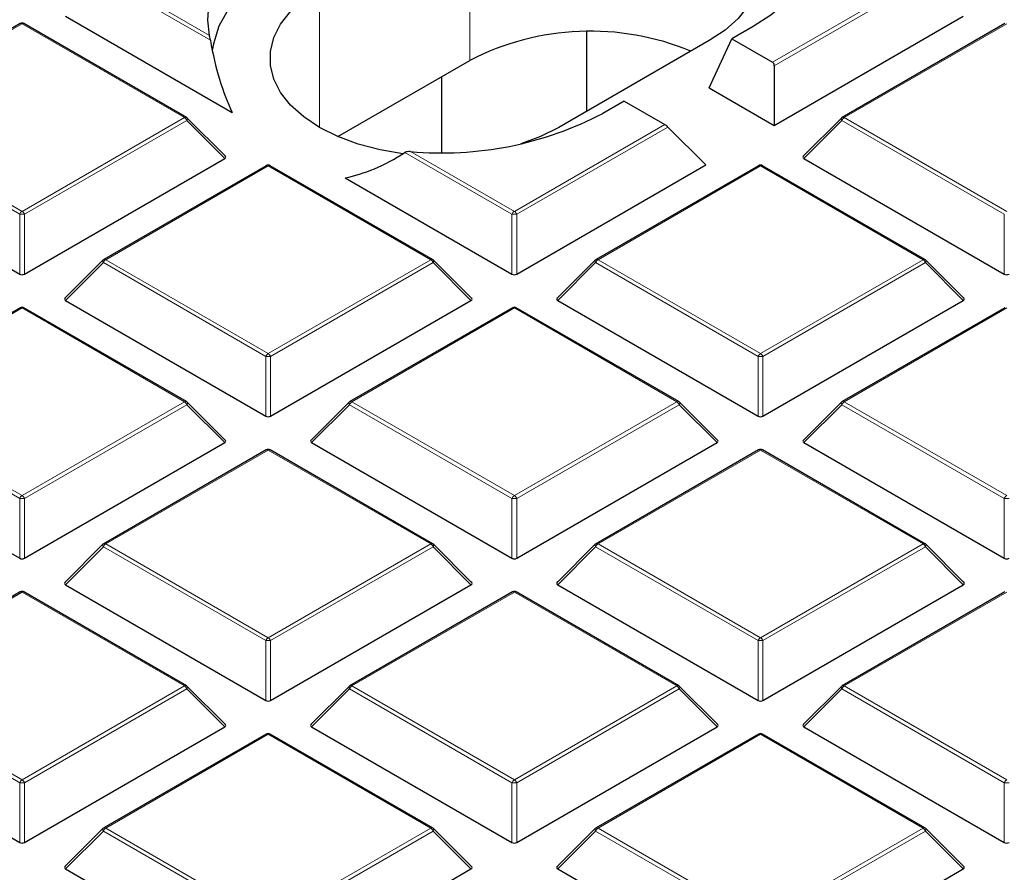
# Model space of a CAD drawing. Units: millimetres. Extents: x 0 to 420, y 0 to 297.
# Drawn here: x 302 to 315, y 192 to 203 of the extents above; entities that cross this region are included whole.
import ezdxf

# ---------------------------------------------------------------- set-up
doc = ezdxf.new("R2010")
doc.units = ezdxf.units.MM

msp = doc.modelspace()

# ---------------------------------------------------------------- linework, layer by layer
at = {"color": 8, "linetype": 'Continuous', "lineweight": 18}
for p, q in [((308.1628, 202.261), (308.1628, 204.3023)), ((304.8079, 202.5215), (303.4242, 203.3203)), ((303.4548, 203.3584), (304.7957, 202.5844)), ((312.0757, 202.2361), (314.0198, 203.3584)), ((314.0504, 203.3203), (312.0961, 202.1921)), ((306.2183, 201.3939), (306.2183, 203.1797)), ((302.3734, 202.7341), (300.2729, 201.5215)), ((304.4739, 201.5215), (302.3734, 202.7341)), ((315.1013, 202.7341), (313.0008, 201.5215)), ((302.3428, 200.2708), (300.2422, 201.4834)), ((300.2729, 201.5215), (302.3734, 200.3089)), ((302.3734, 200.3089), (304.4739, 201.5215)), ((304.5045, 201.4834), (302.404, 200.2708)), ((304.9944, 200.9935), (304.5045, 201.4834)), ((312.9702, 201.4834), (312.4803, 200.9935)), ((315.0707, 200.2708), (312.9702, 201.4834)), ((313.0008, 201.5215), (315.1013, 200.3089)), ((308.7373, 200.3089), (310.6815, 201.4312)), ((310.7223, 201.399), (308.7679, 200.2708)), ((308.7067, 200.2708), (307.323, 201.0696)), ((307.3965, 201.0829), (308.7373, 200.3089)), ((305.5554, 200.8972), (303.4548, 199.6846)), ((307.6559, 199.6846), (305.5554, 200.8972)), ((311.9193, 200.8972), (309.8188, 199.6846)), ((314.0198, 199.6846), (311.9193, 200.8972)), ((302.3428, 199.4981), (302.3428, 200.2708)), ((302.404, 200.2708), (302.404, 199.4981)), ((308.7067, 199.4981), (308.7067, 200.2708)), ((308.7679, 200.2708), (308.7679, 199.4981)), ((315.0707, 199.4981), (315.0707, 200.2708)), ((303.4242, 199.6465), (302.9343, 199.1566)), ((305.5247, 198.4339), (303.4242, 199.6465)), ((303.4548, 199.6846), (305.5554, 198.472)), ((305.5554, 198.472), (307.6559, 199.6846)), ((307.6865, 199.6465), (305.586, 198.4339)), ((308.1764, 199.1566), (307.6865, 199.6465)), ((309.7882, 199.6465), (309.2983, 199.1566)), ((311.8887, 198.4339), (309.7882, 199.6465)), ((309.8188, 199.6846), (311.9193, 198.472)), ((311.9193, 198.472), (314.0198, 199.6846)), ((314.0504, 199.6465), (311.9499, 198.4339)), ((314.5403, 199.1566), (314.0504, 199.6465)), ((302.3734, 199.0603), (300.2729, 197.8477)), ((304.4739, 197.8477), (302.3734, 199.0603)), ((308.7373, 199.0603), (306.6368, 197.8477)), ((310.8378, 197.8477), (308.7373, 199.0603)), ((315.1013, 199.0603), (313.0008, 197.8477)), ((305.5247, 197.6612), (305.5247, 198.4339)), ((305.586, 198.4339), (305.586, 197.6612)), ((311.8887, 197.6612), (311.8887, 198.4339)), ((311.9499, 198.4339), (311.9499, 197.6612)), ((302.3428, 196.597), (300.2422, 197.8096)), ((300.2729, 197.8477), (302.3734, 196.6351)), ((302.3734, 196.6351), (304.4739, 197.8477)), ((304.5045, 197.8096), (302.404, 196.597)), ((304.9944, 197.3196), (304.5045, 197.8096)), ((306.6062, 197.8096), (306.1163, 197.3196)), ((308.7067, 196.597), (306.6062, 197.8096)), ((306.6368, 197.8477), (308.7373, 196.6351)), ((308.7373, 196.6351), (310.8378, 197.8477)), ((310.8685, 197.8096), (308.7679, 196.597)), ((311.3584, 197.3196), (310.8685, 197.8096)), ((312.9702, 197.8096), (312.4803, 197.3196)), ((315.0707, 196.597), (312.9702, 197.8096)), ((313.0008, 197.8477), (315.1013, 196.6351)), ((305.5554, 197.2233), (303.4548, 196.0107)), ((307.6559, 196.0107), (305.5554, 197.2233)), ((311.9193, 197.2233), (309.8188, 196.0107)), ((314.0198, 196.0107), (311.9193, 197.2233)), ((302.3428, 195.8242), (302.3428, 196.597)), ((302.404, 196.597), (302.404, 195.8242)), ((308.7067, 195.8242), (308.7067, 196.597)), ((308.7679, 196.597), (308.7679, 195.8242)), ((315.0707, 195.8242), (315.0707, 196.597)), ((303.4548, 196.0107), (305.5554, 194.7981)), ((305.5554, 194.7981), (307.6559, 196.0107)), ((309.8188, 196.0107), (311.9193, 194.7981)), ((311.9193, 194.7981), (314.0198, 196.0107)), ((303.4242, 195.9727), (302.9343, 195.4827)), ((305.5247, 194.7601), (303.4242, 195.9727)), ((307.6865, 195.9727), (305.586, 194.7601)), ((308.1764, 195.4827), (307.6865, 195.9727)), ((309.7882, 195.9727), (309.2983, 195.4827)), ((311.8887, 194.7601), (309.7882, 195.9727)), ((314.0504, 195.9727), (311.9499, 194.7601)), ((314.5403, 195.4827), (314.0504, 195.9727)), ((302.3734, 195.3864), (300.2729, 194.1738)), ((304.4739, 194.1738), (302.3734, 195.3864)), ((308.7373, 195.3864), (306.6368, 194.1738)), ((310.8378, 194.1738), (308.7373, 195.3864)), ((315.1013, 195.3864), (313.0008, 194.1738)), ((305.5247, 193.9873), (305.5247, 194.7601)), ((305.586, 194.7601), (305.586, 193.9873)), ((311.8887, 193.9873), (311.8887, 194.7601)), ((311.9499, 194.7601), (311.9499, 193.9873)), ((302.3428, 192.9231), (300.2422, 194.1357)), ((300.2729, 194.1738), (302.3734, 192.9612)), ((302.3734, 192.9612), (304.4739, 194.1738)), ((304.5045, 194.1357), (302.404, 192.9231)), ((304.9944, 193.6458), (304.5045, 194.1357)), ((306.6062, 194.1357), (306.1163, 193.6458)), ((308.7067, 192.9231), (306.6062, 194.1357)), ((306.6368, 194.1738), (308.7373, 192.9612)), ((308.7373, 192.9612), (310.8378, 194.1738)), ((310.8685, 194.1357), (308.7679, 192.9231)), ((311.3584, 193.6458), (310.8685, 194.1357)), ((312.9702, 194.1357), (312.4803, 193.6458)), ((315.0707, 192.9231), (312.9702, 194.1357)), ((313.0008, 194.1738), (315.1013, 192.9612)), ((305.5554, 193.5495), (303.4548, 192.3369)), ((307.6559, 192.3369), (305.5554, 193.5495)), ((311.9193, 193.5495), (309.8188, 192.3369)), ((314.0198, 192.3369), (311.9193, 193.5495)), ((302.3428, 192.1504), (302.3428, 192.9231)), ((302.404, 192.9231), (302.404, 192.1504)), ((308.7067, 192.1504), (308.7067, 192.9231)), ((308.7679, 192.9231), (308.7679, 192.1504)), ((315.0707, 192.1504), (315.0707, 192.9231)), ((303.4548, 192.3369), (305.5554, 191.1243)), ((305.5554, 191.1243), (307.6559, 192.3369)), ((309.8188, 192.3369), (311.9193, 191.1243)), ((311.9193, 191.1243), (314.0198, 192.3369)), ((303.4242, 192.2988), (302.9343, 191.8089)), ((305.5247, 191.0862), (303.4242, 192.2988)), ((307.6865, 192.2988), (305.586, 191.0862)), ((308.1764, 191.8089), (307.6865, 192.2988)), ((309.7882, 192.2988), (309.2983, 191.8089)), ((311.8887, 191.0862), (309.7882, 192.2988)), ((314.0504, 192.2988), (311.9499, 191.0862)), ((314.5403, 191.8089), (314.0504, 192.2988))]:
    msp.add_line(p, q, dxfattribs=at)
at = {"color": 7, "linetype": 'Continuous', "lineweight": 25}
for p, q in [((302.9343, 202.8304), (305.0903, 201.5858)), ((312.0961, 201.4194), (314.5403, 202.8304)), ((302.3484, 202.7366), (300.2479, 201.524)), ((304.4989, 201.524), (302.3984, 202.7366)), ((309.6748, 201.6034), (309.6748, 202.6307)), ((311.8254, 202.6983), (311.5502, 202.5394)), ((315.0763, 202.7366), (312.9758, 201.524)), ((311.2564, 202.5164), (309.3119, 201.3939)), ((311.2564, 201.9041), (311.5502, 202.5394)), ((311.5502, 202.5394), (312.0757, 202.2361)), ((306.4554, 201.2753), (308.1628, 202.261)), ((312.0961, 202.1921), (312.0961, 201.4194)), ((307.7998, 201.0699), (307.7998, 202.0514)), ((311.2564, 201.9041), (312.0961, 201.4194)), ((310.156, 201.7346), (309.8809, 201.5757)), ((310.156, 201.7346), (310.6815, 201.4312)), ((305.0023, 201.0229), (304.5092, 201.516)), ((312.9654, 201.516), (312.4724, 201.0229)), ((310.7223, 201.399), (311.2122, 200.9091)), ((299.7523, 200.9935), (302.3428, 199.4981)), ((302.404, 199.4981), (304.9944, 200.9935)), ((312.4803, 200.9935), (315.0707, 199.4981)), ((305.5304, 200.8997), (303.4298, 199.6871)), ((307.6809, 199.6871), (305.5803, 200.8997)), ((308.7679, 199.4981), (311.2122, 200.9091)), ((311.8943, 200.8997), (309.7938, 199.6871)), ((314.0448, 199.6871), (311.9443, 200.8997)), ((306.5507, 200.7427), (308.7067, 199.4981)), ((303.4195, 199.6791), (302.9264, 199.186)), ((308.1843, 199.186), (307.6912, 199.6791)), ((309.7834, 199.6791), (309.2904, 199.186)), ((314.5482, 199.186), (314.0552, 199.6791)), ((302.9343, 199.1566), (305.5247, 197.6612)), ((305.586, 197.6612), (308.1764, 199.1566)), ((309.2983, 199.1566), (311.8887, 197.6612)), ((311.9499, 197.6612), (314.5403, 199.1566)), ((302.3484, 199.0627), (300.2479, 197.8501)), ((304.4989, 197.8501), (302.3984, 199.0627)), ((308.7123, 199.0627), (306.6118, 197.8501)), ((310.8628, 197.8501), (308.7623, 199.0627)), ((315.0763, 199.0627), (312.9758, 197.8501)), ((305.0023, 197.3491), (304.5092, 197.8422)), ((306.6015, 197.8422), (306.1084, 197.3491)), ((311.3663, 197.3491), (310.8732, 197.8422)), ((312.9654, 197.8422), (312.4724, 197.3491)), ((299.7523, 197.3196), (302.3428, 195.8242)), ((302.404, 195.8242), (304.9944, 197.3196)), ((306.1163, 197.3196), (308.7067, 195.8242)), ((308.7679, 195.8242), (311.3584, 197.3196)), ((312.4803, 197.3196), (315.0707, 195.8242)), ((305.5304, 197.2258), (303.4298, 196.0132)), ((307.6809, 196.0132), (305.5803, 197.2258)), ((311.8943, 197.2258), (309.7938, 196.0132)), ((314.0448, 196.0132), (311.9443, 197.2258)), ((303.4195, 196.0053), (302.9264, 195.5122)), ((308.1843, 195.5122), (307.6912, 196.0053)), ((309.7834, 196.0053), (309.2904, 195.5122)), ((314.5482, 195.5122), (314.0552, 196.0053)), ((302.3484, 195.3889), (300.2479, 194.1763)), ((304.4989, 194.1763), (302.3984, 195.3889)), ((302.9343, 195.4827), (305.5247, 193.9873)), ((305.586, 193.9873), (308.1764, 195.4827)), ((308.7123, 195.3889), (306.6118, 194.1763)), ((310.8628, 194.1763), (308.7623, 195.3889)), ((309.2983, 195.4827), (311.8887, 193.9873)), ((311.9499, 193.9873), (314.5403, 195.4827)), ((315.0763, 195.3889), (312.9758, 194.1763)), ((305.0023, 193.6753), (304.5092, 194.1684)), ((306.6015, 194.1684), (306.1084, 193.6753)), ((311.3663, 193.6753), (310.8732, 194.1684)), ((312.9654, 194.1684), (312.4724, 193.6753)), ((299.7523, 193.6458), (302.3428, 192.1504)), ((302.404, 192.1504), (304.9944, 193.6458)), ((306.1163, 193.6458), (308.7067, 192.1504)), ((308.7679, 192.1504), (311.3584, 193.6458)), ((312.4803, 193.6458), (315.0707, 192.1504)), ((305.5304, 193.552), (303.4298, 192.3394)), ((307.6809, 192.3394), (305.5803, 193.552)), ((311.8943, 193.552), (309.7938, 192.3394)), ((314.0448, 192.3394), (311.9443, 193.552)), ((303.4195, 192.3314), (302.9264, 191.8384)), ((308.1843, 191.8384), (307.6912, 192.3314)), ((309.7834, 192.3314), (309.2904, 191.8384)), ((314.5482, 191.8384), (314.0552, 192.3314)), ((302.9343, 191.8089), (305.5247, 190.3135)), ((305.586, 190.3135), (308.1764, 191.8089)), ((309.2983, 191.8089), (311.8887, 190.3135)), ((311.9499, 190.3135), (314.5403, 191.8089))]:
    msp.add_line(p, q, dxfattribs=at)
at = {"color": 7, "linetype": 'Continuous', "lineweight": 25, "flags": 128}
for points in [[(308.1628, 204.3023), (308.3987, 204.4203), (308.6612, 204.5177), (308.9452, 204.5926), (309.2446, 204.6433), (309.5535, 204.669), (309.8657, 204.669), (310.1746, 204.6433), (310.4741, 204.5926), (310.758, 204.5177), (311.0205, 204.4203), (311.2564, 204.3023), (311.4608, 204.1661), (311.6295, 204.0146), (311.7592, 203.8507), (311.8471, 203.6778), (311.8915, 203.4994), (311.8915, 203.3193), (311.8471, 203.1409), (311.7592, 202.968), (311.6295, 202.8042), (311.4608, 202.6526), (311.2564, 202.5164)], [(312.679, 204.1325), (312.7016, 203.9368), (312.6857, 203.7408), (312.6314, 203.5472), (312.5394, 203.3584), (312.4109, 203.1768), (312.2476, 203.0048), (312.0516, 202.8446), (311.8254, 202.6983)], [(304.7957, 202.5844), (304.773, 202.7801), (304.789, 202.976), (304.8433, 203.1696), (304.9353, 203.3584), (305.0637, 203.54), (305.227, 203.712), (305.423, 203.8722), (305.6493, 204.0186)], [(305.6879, 203.4859), (305.4279, 203.3141), (305.2103, 203.1237), (305.0388, 202.9182), (304.9167, 202.7013), (304.8461, 202.4768), (304.8328, 202.3884)], [(307.2969, 201.0532), (307.0006, 201.1036), (306.7167, 201.1784), (306.4541, 201.2759), (306.2183, 201.3939), (306.0139, 201.53), (305.8451, 201.6816), (305.7155, 201.8455), (305.6276, 202.0184), (305.5831, 202.1967), (305.5831, 202.3769), (305.6276, 202.5552), (305.7155, 202.7281), (305.8451, 202.892), (306.0139, 203.0436), (306.2183, 203.1797)], [(309.3119, 201.3939), (309.076, 201.2759), (308.8217, 201.1811)]]:
    msp.add_lwpolyline(points, dxfattribs=at)
at = {"color": 8, "linetype": 'Continuous', "lineweight": 18, "flags": 128}
for points in [[(304.5092, 201.516), (304.5105, 201.5144), (304.5121, 201.5109), (304.5126, 201.5065), (304.5121, 201.5014), (304.5105, 201.4958), (304.508, 201.4897), (304.5045, 201.4834)], [(312.9702, 201.4834), (312.9667, 201.4897), (312.9641, 201.4958), (312.9626, 201.5014), (312.962, 201.5065), (312.9626, 201.5109), (312.9641, 201.5144), (312.9654, 201.516)], [(303.4242, 199.6465), (303.4207, 199.6528), (303.4182, 199.6588), (303.4166, 199.6645), (303.4161, 199.6696), (303.4166, 199.674), (303.4182, 199.6775), (303.4195, 199.6791)], [(307.6912, 199.6791), (307.6925, 199.6775), (307.6941, 199.674), (307.6946, 199.6696), (307.6941, 199.6645), (307.6925, 199.6588), (307.69, 199.6528), (307.6865, 199.6465)], [(309.7882, 199.6465), (309.7847, 199.6528), (309.7822, 199.6588), (309.7806, 199.6645), (309.7801, 199.6696), (309.7806, 199.674), (309.7822, 199.6775), (309.7834, 199.6791)], [(314.0552, 199.6791), (314.0565, 199.6775), (314.058, 199.674), (314.0586, 199.6696), (314.058, 199.6645), (314.0565, 199.6588), (314.0539, 199.6528), (314.0504, 199.6465)], [(304.5092, 197.8422), (304.5105, 197.8406), (304.5121, 197.837), (304.5126, 197.8327), (304.5121, 197.8276), (304.5105, 197.8219), (304.508, 197.8159), (304.5045, 197.8096)], [(306.6062, 197.8096), (306.6027, 197.8159), (306.6002, 197.8219), (306.5986, 197.8276), (306.5981, 197.8327), (306.5986, 197.837), (306.6002, 197.8406), (306.6015, 197.8422)], [(310.8732, 197.8422), (310.8745, 197.8406), (310.8761, 197.837), (310.8766, 197.8327), (310.8761, 197.8276), (310.8745, 197.8219), (310.8719, 197.8159), (310.8685, 197.8096)], [(312.9702, 197.8096), (312.9667, 197.8159), (312.9641, 197.8219), (312.9626, 197.8276), (312.962, 197.8327), (312.9626, 197.837), (312.9641, 197.8406), (312.9654, 197.8422)], [(303.4242, 195.9727), (303.4207, 195.979), (303.4182, 195.985), (303.4166, 195.9907), (303.4161, 195.9957), (303.4166, 196.0001), (303.4182, 196.0037), (303.4195, 196.0053)], [(307.6912, 196.0053), (307.6925, 196.0037), (307.6941, 196.0001), (307.6946, 195.9957), (307.6941, 195.9907), (307.6925, 195.985), (307.69, 195.979), (307.6865, 195.9727)], [(309.7882, 195.9727), (309.7847, 195.979), (309.7822, 195.985), (309.7806, 195.9907), (309.7801, 195.9957), (309.7806, 196.0001), (309.7822, 196.0037), (309.7834, 196.0053)], [(314.0552, 196.0053), (314.0565, 196.0037), (314.058, 196.0001), (314.0586, 195.9957), (314.058, 195.9907), (314.0565, 195.985), (314.0539, 195.979), (314.0504, 195.9727)], [(304.5092, 194.1684), (304.5105, 194.1668), (304.5121, 194.1632), (304.5126, 194.1588), (304.5121, 194.1537), (304.5105, 194.1481), (304.508, 194.142), (304.5045, 194.1357)], [(306.6062, 194.1357), (306.6027, 194.142), (306.6002, 194.1481), (306.5986, 194.1537), (306.5981, 194.1588), (306.5986, 194.1632), (306.6002, 194.1668), (306.6015, 194.1684)], [(310.8732, 194.1684), (310.8745, 194.1668), (310.8761, 194.1632), (310.8766, 194.1588), (310.8761, 194.1537), (310.8745, 194.1481), (310.8719, 194.142), (310.8685, 194.1357)], [(312.9702, 194.1357), (312.9667, 194.142), (312.9641, 194.1481), (312.9626, 194.1537), (312.962, 194.1588), (312.9626, 194.1632), (312.9641, 194.1668), (312.9654, 194.1684)], [(303.4242, 192.2988), (303.4207, 192.3051), (303.4182, 192.3112), (303.4166, 192.3168), (303.4161, 192.3219), (303.4166, 192.3263), (303.4182, 192.3299), (303.4195, 192.3314)], [(307.6912, 192.3314), (307.6925, 192.3299), (307.6941, 192.3263), (307.6946, 192.3219), (307.6941, 192.3168), (307.6925, 192.3112), (307.69, 192.3051), (307.6865, 192.2988)], [(309.7882, 192.2988), (309.7847, 192.3051), (309.7822, 192.3112), (309.7806, 192.3168), (309.7801, 192.3219), (309.7806, 192.3263), (309.7822, 192.3299), (309.7834, 192.3314)], [(314.0552, 192.3314), (314.0565, 192.3299), (314.058, 192.3263), (314.0586, 192.3219), (314.058, 192.3168), (314.0565, 192.3112), (314.0539, 192.3051), (314.0504, 192.2988)]]:
    msp.add_lwpolyline(points, dxfattribs=at)
at = {"color": 7, "linetype": 'Continuous', "lineweight": 25}
for centre, radius, start, end in [((302.3734, 202.6933), 0.05, 60.00269, 119.99731), ((309.7187, 199.2435), 3.395, 67.47566, 117.27737), ((304.4739, 201.4807), 0.05, 44.99845, 60.00269), ((307.805, 205.5324), 4.4681, 264.75452, 297.6837), ((313.0008, 201.4807), 0.05, 119.99731, 135.00155), ((305.5554, 200.8564), 0.05, 60.00269, 119.99731), ((311.9193, 200.8564), 0.05, 60.00269, 119.99731), ((303.4548, 199.6438), 0.05, 119.99731, 135.00155), ((307.6559, 199.6438), 0.05, 44.99845, 60.00269), ((309.8188, 199.6438), 0.05, 119.99731, 135.00155), ((314.0198, 199.6438), 0.05, 44.99845, 60.00269), ((302.3734, 199.0194), 0.05, 60.00269, 119.99731), ((308.7373, 199.0194), 0.05, 60.00269, 119.99731), ((304.4739, 197.8068), 0.05, 44.99845, 60.00269), ((306.6368, 197.8068), 0.05, 119.99731, 135.00155), ((310.8378, 197.8068), 0.05, 44.99845, 60.00269), ((313.0008, 197.8068), 0.05, 119.99731, 135.00155), ((305.5554, 197.1825), 0.05, 60.00269, 119.99731), ((311.9193, 197.1825), 0.05, 60.00269, 119.99731), ((303.4548, 195.9699), 0.05, 119.99731, 135.00155), ((307.6559, 195.9699), 0.05, 44.99845, 60.00269), ((309.8188, 195.9699), 0.05, 119.99731, 135.00155), ((314.0198, 195.9699), 0.05, 44.99845, 60.00269), ((302.3734, 195.3456), 0.05, 60.00269, 119.99731), ((308.7373, 195.3456), 0.05, 60.00269, 119.99731), ((304.4739, 194.133), 0.05, 44.99845, 60.00269), ((306.6368, 194.133), 0.05, 119.99731, 135.00155), ((310.8378, 194.133), 0.05, 44.99845, 60.00269), ((313.0008, 194.133), 0.05, 119.99731, 135.00155), ((305.5554, 193.5087), 0.05, 60.00269, 119.99731), ((311.9193, 193.5087), 0.05, 60.00269, 119.99731), ((303.4548, 192.2961), 0.05, 119.99731, 135.00155), ((307.6559, 192.2961), 0.05, 44.99845, 60.00269), ((309.8188, 192.2961), 0.05, 119.99731, 135.00155), ((314.0198, 192.2961), 0.05, 44.99845, 60.00269)]:
    msp.add_arc(centre, radius, start, end, dxfattribs=at)
at = {"color": 8, "linetype": 'Continuous', "lineweight": 18}
for centre, radius, start, end in [((302.3587, 202.7135), 0.0253, 54.53278, 114.15676), ((302.388, 202.7135), 0.0253, 65.84324, 125.46722), ((304.4885, 201.5009), 0.0253, 65.84324, 125.46722), ((304.4325, 201.4569), 0.0767, 20.22711, 57.36203), ((313.0422, 201.4569), 0.0767, 122.63797, 159.77289), ((312.9861, 201.5009), 0.0253, 54.53278, 114.15676), ((305.5407, 200.8766), 0.0253, 54.53278, 114.15676), ((305.57, 200.8766), 0.0253, 65.84324, 125.46722), ((311.9047, 200.8766), 0.0253, 54.53278, 114.15676), ((311.934, 200.8766), 0.0253, 65.84324, 125.46722), ((302.4148, 200.2443), 0.0767, 122.63797, 159.77289), ((302.3734, 199.6377), 0.6338, 87.23102, 92.76898), ((302.332, 200.2443), 0.0767, 20.22711, 57.36203), ((308.7787, 200.2443), 0.0767, 122.63797, 159.77289), ((308.7373, 199.6377), 0.6338, 87.23102, 92.76898), ((308.6959, 200.2443), 0.0767, 20.22711, 57.36203), ((303.4962, 199.62), 0.0767, 122.63797, 159.77289), ((303.4402, 199.664), 0.0253, 54.53278, 114.15676), ((307.6705, 199.664), 0.0253, 65.84324, 125.46722), ((307.6145, 199.62), 0.0767, 20.22711, 57.36203), ((309.8602, 199.62), 0.0767, 122.63797, 159.77289), ((309.8041, 199.664), 0.0253, 54.53278, 114.15676), ((314.0345, 199.664), 0.0253, 65.84324, 125.46722), ((313.9784, 199.62), 0.0767, 20.22711, 57.36203), ((302.3587, 199.0397), 0.0253, 54.53278, 114.15676), ((302.388, 199.0397), 0.0253, 65.84324, 125.46722), ((308.7227, 199.0397), 0.0253, 54.53278, 114.15676), ((308.752, 199.0397), 0.0253, 65.84324, 125.46722), ((305.5967, 198.4074), 0.0767, 122.63797, 159.77289), ((305.5554, 197.8008), 0.6338, 87.23102, 92.76898), ((305.514, 198.4074), 0.0767, 20.22711, 57.36203), ((311.9607, 198.4074), 0.0767, 122.63797, 159.77289), ((311.9193, 197.8008), 0.6338, 87.23102, 92.76898), ((311.8779, 198.4074), 0.0767, 20.22711, 57.36203), ((304.4885, 197.8271), 0.0253, 65.84324, 125.46722), ((304.4325, 197.783), 0.0767, 20.22711, 57.36203), ((306.6782, 197.783), 0.0767, 122.63797, 159.77289), ((306.6222, 197.8271), 0.0253, 54.53278, 114.15676), ((310.8525, 197.8271), 0.0253, 65.84324, 125.46722), ((310.7965, 197.783), 0.0767, 20.22711, 57.36203), ((313.0422, 197.783), 0.0767, 122.63797, 159.77289), ((312.9861, 197.8271), 0.0253, 54.53278, 114.15676), ((305.5407, 197.2028), 0.0253, 54.53278, 114.15676), ((305.57, 197.2028), 0.0253, 65.84324, 125.46722), ((311.9047, 197.2028), 0.0253, 54.53278, 114.15676), ((311.934, 197.2028), 0.0253, 65.84324, 125.46722), ((302.4148, 196.5704), 0.0767, 122.63797, 159.77289), ((302.3734, 195.9639), 0.6338, 87.23102, 92.76898), ((302.332, 196.5704), 0.0767, 20.22711, 57.36203), ((308.7787, 196.5704), 0.0767, 122.63797, 159.77289), ((308.7373, 195.9639), 0.6338, 87.23102, 92.76898), ((308.6959, 196.5704), 0.0767, 20.22711, 57.36203), ((315.1427, 196.5704), 0.0767, 122.63797, 159.77289), ((315.1013, 195.9639), 0.6338, 87.23102, 92.76898), ((303.4962, 195.9461), 0.0767, 122.63797, 159.77289), ((303.4402, 195.9902), 0.0253, 54.53278, 114.15676), ((307.6705, 195.9902), 0.0253, 65.84324, 125.46722), ((307.6145, 195.9461), 0.0767, 20.22711, 57.36203), ((309.8602, 195.9461), 0.0767, 122.63797, 159.77289), ((309.8041, 195.9902), 0.0253, 54.53278, 114.15676), ((314.0345, 195.9902), 0.0253, 65.84324, 125.46722), ((313.9784, 195.9461), 0.0767, 20.22711, 57.36203), ((302.3587, 195.3658), 0.0253, 54.53278, 114.15676), ((302.388, 195.3658), 0.0253, 65.84324, 125.46722), ((308.7227, 195.3658), 0.0253, 54.53278, 114.15676), ((308.752, 195.3658), 0.0253, 65.84324, 125.46722), ((305.5967, 194.7335), 0.0767, 122.63797, 159.77289), ((305.5554, 194.127), 0.6338, 87.23102, 92.76898), ((305.514, 194.7335), 0.0767, 20.22711, 57.36203), ((311.9607, 194.7335), 0.0767, 122.63797, 159.77289), ((311.9193, 194.127), 0.6338, 87.23102, 92.76898), ((311.8779, 194.7335), 0.0767, 20.22711, 57.36203), ((304.4885, 194.1532), 0.0253, 65.84324, 125.46722), ((304.4325, 194.1092), 0.0767, 20.22711, 57.36203), ((306.6782, 194.1092), 0.0767, 122.63797, 159.77289), ((306.6222, 194.1532), 0.0253, 54.53278, 114.15676), ((310.8525, 194.1532), 0.0253, 65.84324, 125.46722), ((310.7965, 194.1092), 0.0767, 20.22711, 57.36203), ((313.0422, 194.1092), 0.0767, 122.63797, 159.77289), ((312.9861, 194.1532), 0.0253, 54.53278, 114.15676), ((305.5407, 193.5289), 0.0253, 54.53278, 114.15676), ((305.57, 193.5289), 0.0253, 65.84324, 125.46722), ((311.9047, 193.5289), 0.0253, 54.53278, 114.15676), ((311.934, 193.5289), 0.0253, 65.84324, 125.46722), ((302.4148, 192.8966), 0.0767, 122.63797, 159.77289), ((302.332, 192.8966), 0.0767, 20.22711, 57.36203), ((308.7787, 192.8966), 0.0767, 122.63797, 159.77289), ((308.6959, 192.8966), 0.0767, 20.22711, 57.36203), ((315.1427, 192.8966), 0.0767, 122.63797, 159.77289), ((302.3734, 192.2901), 0.6338, 87.23102, 92.76898), ((308.7373, 192.2901), 0.6338, 87.23102, 92.76898), ((315.1013, 192.2901), 0.6338, 87.23102, 92.76898), ((303.4962, 192.2723), 0.0767, 122.63797, 159.77289), ((303.4402, 192.3163), 0.0253, 54.53278, 114.15676), ((307.6705, 192.3163), 0.0253, 65.84324, 125.46722), ((307.6145, 192.2723), 0.0767, 20.22711, 57.36203), ((309.8602, 192.2723), 0.0767, 122.63797, 159.77289), ((309.8041, 192.3163), 0.0253, 54.53278, 114.15676), ((314.0345, 192.3163), 0.0253, 65.84324, 125.46722), ((313.9784, 192.2723), 0.0767, 20.22711, 57.36203)]:
    msp.add_arc(centre, radius, start, end, dxfattribs=at)
at = {"color": 7, "linetype": 'Continuous', "lineweight": 25}
for centre, major_axis, ratio, start_param, end_param in [((308.1329, 207.1242), (2.2397, 6.3434), 0.406052, 2.5144692, 2.7568877), ((312.0553, 202.1835), (0.0123, 0.0558), 0.6978876, 5.0188048, 6.0660024), ((310.7019, 201.4022), (0.0401, -0.0344), 0.2184431, 1.2323098, 2.2795074), ((304.9434, 201.0112), (0.0645, 0), 0.4471651, 5.6241273, 6.9422433), ((308.1329, 207.1242), (2.2397, 6.3434), 0.406052, 3.3753289, 3.6177474), ((312.5313, 201.0112), (0.0645, 0), 0.4471651, 2.4825346, 3.8006507), ((302.3734, 199.5275), (0.05, 0), 0.7452752, 4.0533309, 5.371447), ((308.7373, 199.5275), (0.05, 0), 0.7452752, 4.0533309, 5.371447), ((315.1013, 199.5275), (0.05, 0), 0.7452752, 4.0533309, 5.371447), ((302.9853, 199.1742), (0.0645, 0), 0.4471651, 2.4825346, 3.8006507), ((308.1254, 199.1742), (0.0645, 0), 0.4471651, 5.6241273, 6.9422433), ((309.3493, 199.1742), (0.0645, 0), 0.4471651, 2.4825346, 3.8006507), ((314.4893, 199.1742), (0.0645, 0), 0.4471651, 5.6241273, 6.9422433), ((305.5554, 197.6906), (0.05, 0), 0.7452752, 4.0533309, 5.371447), ((311.9193, 197.6906), (0.05, 0), 0.7452752, 4.0533309, 5.371447), ((304.9434, 197.3373), (0.0645, 0), 0.4471651, 5.6241273, 6.9422433), ((306.1673, 197.3373), (0.0645, 0), 0.4471651, 2.4825346, 3.8006507), ((311.3073, 197.3373), (0.0645, 0), 0.4471651, 5.6241273, 6.9422433), ((312.5313, 197.3373), (0.0645, 0), 0.4471651, 2.4825346, 3.8006507), ((302.3734, 195.8537), (0.05, 0), 0.7452752, 4.0533309, 5.371447), ((308.7373, 195.8537), (0.05, 0), 0.7452752, 4.0533309, 5.371447), ((315.1013, 195.8537), (0.05, 0), 0.7452752, 4.0533309, 5.371447), ((302.9853, 195.5004), (0.0645, 0), 0.4471651, 2.4825346, 3.8006507), ((308.1254, 195.5004), (0.0645, 0), 0.4471651, 5.6241273, 6.9422433), ((309.3493, 195.5004), (0.0645, 0), 0.4471651, 2.4825346, 3.8006507), ((314.4893, 195.5004), (0.0645, 0), 0.4471651, 5.6241273, 6.9422433), ((305.5554, 194.0168), (0.05, 0), 0.7452752, 4.0533309, 5.371447), ((311.9193, 194.0168), (0.05, 0), 0.7452752, 4.0533309, 5.371447), ((304.9434, 193.6635), (0.0645, 0), 0.4471651, 5.6241273, 6.9422433), ((306.1673, 193.6635), (0.0645, 0), 0.4471651, 2.4825346, 3.8006507), ((311.3073, 193.6635), (0.0645, 0), 0.4471651, 5.6241273, 6.9422433), ((312.5313, 193.6635), (0.0645, 0), 0.4471651, 2.4825346, 3.8006507), ((302.3734, 192.1799), (0.05, 0), 0.7452752, 4.0533309, 5.371447), ((308.7373, 192.1799), (0.05, 0), 0.7452752, 4.0533309, 5.371447), ((315.1013, 192.1799), (0.05, 0), 0.7452752, 4.0533309, 5.371447), ((302.9853, 191.8266), (0.0645, 0), 0.4471651, 2.4825346, 3.8006507), ((308.1254, 191.8266), (0.0645, 0), 0.4471651, 5.6241273, 6.9422433), ((309.3493, 191.8266), (0.0645, 0), 0.4471651, 2.4825346, 3.8006507), ((314.4893, 191.8266), (0.0645, 0), 0.4471651, 5.6241273, 6.9422433)]:
    msp.add_ellipse(centre, major_axis=major_axis, ratio=ratio, start_param=start_param, end_param=end_param, dxfattribs=at)
for points, knots in [([(389.9348, 193.7215), (389.9313, 193.7986), (389.9117, 194.224), (389.8373, 194.9967), (389.7098, 196.039), (389.5396, 197.0793), (389.331, 198.1172), (389.083, 199.1523), (388.7959, 200.1839), (388.4699, 201.2117), (388.1049, 202.2352), (387.7012, 203.2538), (387.259, 204.2671), (386.7784, 205.2745), (386.2596, 206.2756), (385.7029, 207.2699), (385.1086, 208.2567), (384.4768, 209.2357), (383.808, 210.2063), (383.1024, 211.1681), (382.3604, 212.1205), (381.5824, 213.063), (380.7687, 213.9952), (379.9198, 214.9165), (379.0361, 215.8266), (378.1181, 216.725), (377.1662, 217.6111), (376.1809, 218.4847), (375.1627, 219.3452), (374.1121, 220.1922), (373.0296, 221.0253), (371.9159, 221.8441), (370.7715, 222.6482), (369.5968, 223.4373), (368.3926, 224.2109), (367.1594, 224.9686), (365.8979, 225.7102), (364.6087, 226.4353), (363.2923, 227.1435), (361.9495, 227.8345), (360.5809, 228.5079), (359.1872, 229.1636), (357.7691, 229.801), (356.3272, 230.4201), (354.8623, 231.0204), (353.3751, 231.6017), (351.8663, 232.1637), (350.3366, 232.7062), (348.7868, 233.2288), (347.2176, 233.7315), (345.6299, 234.2139), (344.0243, 234.6757), (342.4016, 235.1169), (340.7627, 235.5371), (339.1083, 235.9363), (337.4392, 236.3141), (335.7562, 236.6705), (334.0602, 237.0052), (332.352, 237.3181), (330.6323, 237.6091), (328.9021, 237.878), (327.1621, 238.1248), (325.4132, 238.3492), (323.6563, 238.5511), (321.8922, 238.7306), (320.1217, 238.8874), (318.3457, 239.0216), (316.565, 239.1331), (314.7806, 239.2217), (312.9933, 239.2875), (311.2039, 239.3305), (309.4133, 239.3506), (307.6224, 239.3478), (305.832, 239.3221), (304.0431, 239.2735), (302.2564, 239.2021), (300.4728, 239.1078), (298.6933, 238.9909), (296.9187, 238.8508), (295.1517, 238.6899), (293.9802, 238.5637), (293.3957, 238.5008)], [0, 0, 0, 0, 0.0028051, 0.0154726, 0.0281421, 0.0408147, 0.0534916, 0.0661738, 0.0788622, 0.0915576, 0.1042605, 0.1169713, 0.1296905, 0.142418, 0.1551538, 0.1678979, 0.18065, 0.1934096, 0.2061765, 0.2189502, 0.23173, 0.2445155, 0.2573062, 0.2701015, 0.2829008, 0.2957037, 0.3085097, 0.3213183, 0.334129, 0.3469415, 0.3597555, 0.3725705, 0.3853864, 0.3982028, 0.4110195, 0.4238363, 0.436653, 0.4494695, 0.4622856, 0.4751012, 0.4879163, 0.5007307, 0.5135445, 0.5263575, 0.5391698, 0.5519813, 0.5647921, 0.5776021, 0.5904113, 0.6032197, 0.6160273, 0.6288342, 0.6416404, 0.6544459, 0.6672507, 0.6800549, 0.6928584, 0.7056614, 0.7184638, 0.7312657, 0.7440672, 0.7568682, 0.7696688, 0.782469, 0.7952689, 0.8080685, 0.8208678, 0.8336669, 0.8464659, 0.8592647, 0.8720634, 0.884862, 0.8976607, 0.9104593, 0.923258, 0.9360568, 0.9488557, 0.9616547, 0.974454, 0.9872535, 1, 1, 1, 1]), ([(304.8079, 202.5215), (304.8065, 202.5295), (304.8028, 202.5499), (304.7986, 202.5704), (304.7963, 202.5814), (304.7957, 202.5844)], [0, 0, 0, 0, 0.3164791, 0.8137969, 1, 1, 1, 1]), ([(307.3965, 201.0829), (307.3816, 201.083), (307.357, 201.0831), (307.333, 201.0755), (307.3244, 201.0704), (307.323, 201.0696)], [0, 0, 0, 0, 0.56095707, 0.93103748, 1, 1, 1, 1]), ([(308.7373, 178.335), (308.3022, 178.3371), (307.6869, 178.34), (306.7737, 178.3597), (305.9856, 178.3837), (305.0455, 178.4241), (304.0576, 178.4793), (303.0234, 178.5513), (301.9576, 178.641), (300.8693, 178.7488), (299.7651, 178.8753), (298.6503, 179.0206), (297.5293, 179.1849), (296.4053, 179.3684), (295.2815, 179.571), (294.1602, 179.7927), (293.0437, 180.0335), (291.934, 180.2933), (290.8329, 180.5718), (289.7419, 180.8689), (288.6627, 181.1845), (287.5966, 181.5182), (286.5449, 181.8698), (285.509, 182.239), (284.49, 182.6256), (283.489, 183.0292), (282.507, 183.4494), (281.5452, 183.8859), (280.6045, 184.3384), (279.6859, 184.8065), (278.7901, 185.2897), (277.9181, 185.7877), (277.0706, 186.3), (276.2485, 186.8263), (275.4525, 187.3661), (274.6832, 187.9189), (273.9414, 188.4844), (273.2277, 189.0621), (272.5427, 189.6515), (271.887, 190.2523), (271.261, 190.864), (270.6654, 191.4862), (270.1007, 192.1185), (269.5673, 192.7605), (269.0656, 193.4117), (268.5963, 194.0719), (268.1596, 194.7407), (267.756, 195.4176), (267.386, 196.1025), (267.05, 196.7948), (266.7489, 197.4945), (266.4816, 198.2009), (266.2538, 198.9142), (266.1103, 199.4133), (266.0536, 199.6752), (266.049, 199.6964)], [0, 0, 0, 0, 0.02108898, 0.0298162, 0.04428295, 0.0593337, 0.0754981, 0.09238036, 0.10982009, 0.12768933, 0.14589714, 0.16437618, 0.18307566, 0.20195654, 0.22098827, 0.24014659, 0.25941196, 0.27876844, 0.29820289, 0.3177044, 0.3372638, 0.35687335, 0.37652649, 0.39621762, 0.41594196, 0.43569545, 0.45547459, 0.47527647, 0.49509861, 0.51493899, 0.53479599, 0.55466838, 0.57455527, 0.59445617, 0.61437094, 0.63429975, 0.65424312, 0.67420202, 0.69417785, 0.71417241, 0.73418795, 0.7542272, 0.77429336, 0.79439014, 0.81452175, 0.83469287, 0.85490869, 0.8751748, 0.89549717, 0.91588205, 0.93633583, 0.9568649, 0.97747545, 0.99817326, 1, 1, 1, 1]), ([(351.3673, 199.4754), (351.3308, 199.3305), (351.2309, 198.9335), (351.0219, 198.2872), (350.7439, 197.5361), (350.4222, 196.7878), (350.0591, 196.043), (349.6539, 195.3027), (349.2071, 194.5679), (348.7189, 193.8395), (348.1894, 193.1186), (347.6388, 192.4305), (347.0517, 191.7515), (346.451, 191.1062), (345.8166, 190.4715), (345.1753, 189.8701), (344.5042, 189.2793), (343.8041, 188.6996), (343.0754, 188.1314), (342.3186, 187.5753), (341.5346, 187.0317), (340.7237, 186.5011), (339.8868, 185.9838), (339.0244, 185.4804), (338.1374, 184.9912), (337.2264, 184.5167), (336.2921, 184.0573), (335.3354, 183.6133), (334.3571, 183.1852), (333.3579, 182.7732), (332.3388, 182.3778), (331.3005, 181.9992), (330.244, 181.6379), (329.1702, 181.294), (328.08, 180.968), (326.9745, 180.66), (325.8545, 180.3704), (324.7213, 180.0993), (323.5758, 179.8471), (322.4192, 179.6139), (321.2529, 179.3999), (320.0782, 179.2053), (318.8969, 179.0303), (317.7109, 178.875), (316.5232, 178.7396), (315.3381, 178.6243), (314.1639, 178.5292), (313.0203, 178.4549), (311.9608, 178.4022), (311.0404, 178.3689), (310.1953, 178.3478), (309.4483, 178.3368), (308.9478, 178.3355), (308.7373, 178.335)], [0, 0, 0, 0, 0.0125704, 0.0344489, 0.0564007, 0.0784198, 0.1005001, 0.1226358, 0.1448215, 0.1670521, 0.1893233, 0.2116309, 0.2316693, 0.2539743, 0.2739966, 0.2940148, 0.3140283, 0.334038, 0.3540447, 0.3740491, 0.3940515, 0.4140524, 0.4340521, 0.4540508, 0.4740486, 0.4940455, 0.5140415, 0.5340366, 0.5540305, 0.5740229, 0.5940134, 0.6140015, 0.6339865, 0.6539677, 0.673944, 0.6939142, 0.7138766, 0.7338293, 0.7537693, 0.7736933, 0.793596, 0.8134703, 0.8333058, 0.8530861, 0.8727844, 0.8923532, 0.9116992, 0.9306107, 0.9484814, 0.9635585, 0.975589, 0.9897332, 1, 1, 1, 1])]:
    msp.add_open_spline(points, degree=3, knots=knots, dxfattribs=at)
at = {"color": 8, "linetype": 'Continuous', "lineweight": 18}
for points, knots in [([(278.1372, 185.5381), (277.5718, 185.8723), (276.433, 186.5453), (274.8422, 187.6303), (273.3346, 188.7764), (271.9299, 189.9857), (270.6351, 191.2536), (269.4612, 192.5757), (268.4178, 193.9458), (267.5135, 195.3564), (266.7549, 196.8009), (266.1472, 198.2719), (265.6941, 199.7613), (265.3975, 201.2609), (265.258, 202.7629), (265.2741, 204.2596), (265.4429, 205.742), (265.7598, 207.2025), (266.2186, 208.6341), (266.8127, 210.032), (267.5345, 211.3905), (268.3798, 212.7116), (269.3516, 214.0034), (270.4574, 215.2729), (271.7025, 216.5199), (273.0859, 217.7372), (274.6064, 218.9188), (276.26, 220.0571), (278.0411, 221.1447), (279.941, 222.174), (281.9515, 223.139), (284.0629, 224.0341), (286.2638, 224.8541), (288.542, 225.5948), (290.8849, 226.2529), (293.2799, 226.8261), (295.7114, 227.3126), (298.1655, 227.7117), (300.6287, 228.0246), (303.0906, 228.2507), (305.5394, 228.3994), (307.1682, 228.4311), (307.9769, 228.4468)], [0, 0, 0, 0, 0.0238324, 0.0480017, 0.0724819, 0.0972451, 0.1222617, 0.1475572, 0.173015, 0.1985993, 0.2242734, 0.25, 0.2757262, 0.3014001, 0.3269844, 0.3524424, 0.3777383, 0.4027545, 0.4275175, 0.4519977, 0.4761672, 0.5, 0.5238323, 0.5480017, 0.5724819, 0.5972451, 0.6222617, 0.6475572, 0.673015, 0.6985993, 0.7242734, 0.75, 0.7757262, 0.8014001, 0.8269844, 0.8524424, 0.8777383, 0.9027545, 0.9275175, 0.9519977, 0.9761674, 1, 1, 1, 1]), ([(339.4893, 221.0914), (340.0544, 220.754), (341.1927, 220.0745), (342.781, 218.9795), (344.2849, 217.8229), (345.6842, 216.6027), (346.972, 215.3235), (348.1371, 213.9902), (349.1698, 212.6086), (350.0614, 211.1867), (350.8053, 209.7311), (351.3964, 208.2494), (351.831, 206.7498), (352.1071, 205.2406), (352.2244, 203.7298), (352.1846, 202.2253), (351.9906, 200.7361), (351.6474, 199.2699), (351.1614, 197.8338), (350.5393, 196.4327), (349.7891, 195.0721), (348.9149, 193.7503), (347.9137, 192.4587), (346.7776, 191.1905), (345.5011, 189.9459), (344.0856, 188.732), (342.5322, 187.5552), (340.8452, 186.4231), (339.0304, 185.343), (337.0968, 184.3228), (335.0529, 183.3684), (332.9086, 182.4854), (330.6757, 181.6791), (328.3667, 180.9536), (325.9945, 180.3122), (323.5719, 179.7569), (321.1148, 179.2898), (318.6373, 178.9111), (316.1533, 178.6196), (313.6731, 178.4157), (311.2087, 178.2898), (309.5715, 178.2741), (308.7587, 178.2662)], [0, 0, 0, 0, 0.0238205, 0.047981, 0.0724556, 0.0972162, 0.1222328, 0.1475313, 0.1729939, 0.1985844, 0.2242656, 0.25, 0.275734, 0.301415, 0.3270055, 0.3524683, 0.3777672, 0.4027834, 0.4275437, 0.4520184, 0.4761792, 0.5, 0.5238204, 0.547981, 0.5724556, 0.5972162, 0.6222328, 0.6475313, 0.6729939, 0.6985844, 0.7242656, 0.75, 0.775734, 0.801415, 0.8270055, 0.8524683, 0.8777672, 0.9027834, 0.9275437, 0.9520184, 0.9761793, 1, 1, 1, 1])]:
    msp.add_open_spline(points, degree=3, knots=knots, dxfattribs=at)

doc.saveas('drawing.dxf')
